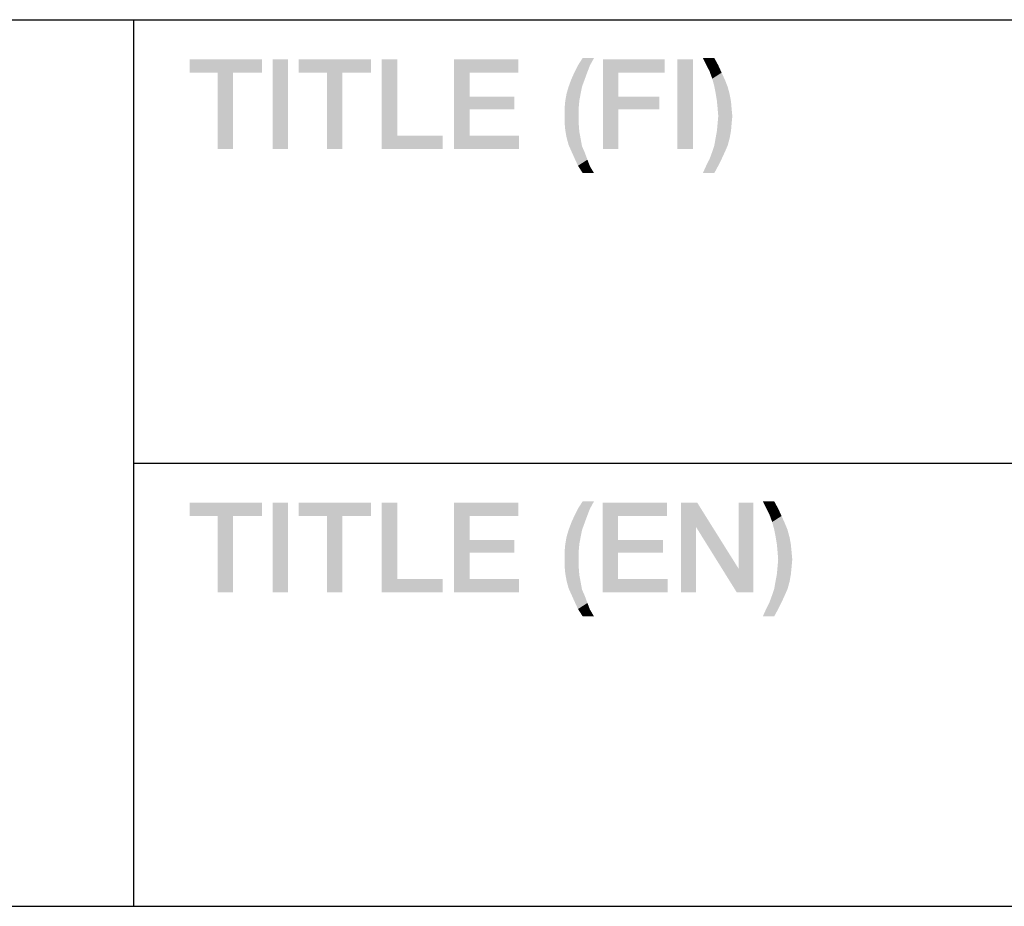
# Model space of a CAD drawing. Units: millimetres. Extents: x 0 to 1189, y 0 to 841.
# Drawn here: x 1024 to 1043, y 10 to 27 of the extents above; entities that cross this region are included whole.
import ezdxf

# ---------------------------------------------------------------- set-up
doc = ezdxf.new("R2010")
doc.units = ezdxf.units.MM
doc.header["$LTSCALE"] = 65.395
doc.layers.get('0').update_dxf_attribs({"linetype": 'CONTINUOUS'})

msp = doc.modelspace()

# ---------------------------------------------------------------- linework, layer by layer
at = {"color": 2, "linetype": 'Continuous'}
for p, q in [((996, 26.8), (1179, 26.8)), ((1026.5, 26.8), (1026.5, 10)), ((1026.5, 18.4), (1179, 18.4)), ((996, 10), (1179, 10))]:
    msp.add_line(p, q, dxfattribs=at)
at = {"color": 7, "linetype": 'Continuous'}
msp.add_line((10, 10), (1179, 10), dxfattribs=at)
at = {"color": 2, "linetype": 'Continuous'}
for points in [[(1028.933, 26.05), (1027.563, 25.796), (1027.563, 26.05)], [(1028.096, 25.796), (1027.563, 25.796), (1028.933, 26.05)], [(1028.387, 25.796), (1028.096, 25.796), (1028.933, 26.05)], [(1028.387, 25.796), (1028.933, 26.05), (1028.933, 25.796)], [(1029.428, 26.05), (1029.136, 24.35), (1029.136, 26.05)], [(1029.136, 24.35), (1029.428, 26.05), (1029.428, 24.35)], [(1031.001, 26.05), (1029.631, 25.796), (1029.631, 26.05)], [(1030.163, 25.796), (1029.631, 25.796), (1031.001, 26.05)], [(1030.455, 25.796), (1030.163, 25.796), (1031.001, 26.05)], [(1030.455, 25.796), (1031.001, 26.05), (1031.001, 25.796)], [(1031.496, 26.05), (1031.496, 24.604), (1031.204, 24.35)], [(1031.496, 26.05), (1031.204, 24.35), (1031.204, 26.05)], [(1032.574, 26.05), (1033.792, 26.05), (1032.866, 25.796)], [(1032.866, 25.796), (1032.574, 24.35), (1032.574, 26.05)], [(1032.866, 25.796), (1033.792, 26.05), (1033.792, 25.796)], [(1035.149, 25.936), (1034.857, 25.809), (1034.921, 25.936)], [(1034.857, 25.809), (1035.149, 25.936), (1035.099, 25.809)], [(1035.225, 26.075), (1034.921, 25.936), (1035.01, 26.075)], [(1034.921, 25.936), (1035.225, 26.075), (1035.149, 25.936)], [(1035.397, 26.05), (1036.564, 26.05), (1035.688, 25.796)], [(1035.688, 25.796), (1035.397, 24.35), (1035.397, 26.05)], [(1035.688, 25.796), (1036.564, 26.05), (1036.564, 25.796)], [(1037.097, 26.05), (1036.805, 24.35), (1036.805, 26.05)], [(1036.805, 24.35), (1037.097, 26.05), (1037.097, 24.35)], [(1037.503, 26.075), (1037.35, 25.949), (1037.287, 26.075)], [(1037.35, 25.949), (1037.503, 26.075), (1037.579, 25.936)], [(1037.579, 25.936), (1037.414, 25.822), (1037.35, 25.949)], [(1037.414, 25.822), (1037.579, 25.936), (1037.642, 25.796)], [(1028.387, 25.796), (1028.096, 24.35), (1028.096, 25.796)], [(1028.096, 24.35), (1028.387, 25.796), (1028.387, 24.35)], [(1030.455, 25.796), (1030.163, 24.35), (1030.163, 25.796)], [(1030.163, 24.35), (1030.455, 25.796), (1030.455, 24.35)], [(1032.866, 25.796), (1032.866, 25.34), (1032.574, 24.35)], [(1035.099, 25.809), (1034.794, 25.669), (1034.857, 25.809)], [(1034.794, 25.669), (1035.099, 25.809), (1035.048, 25.669)], [(1035.688, 25.796), (1035.688, 25.34), (1035.397, 24.35)], [(1037.642, 25.796), (1037.465, 25.682), (1037.414, 25.822)], [(1037.465, 25.682), (1037.642, 25.796), (1037.706, 25.657)], [(1035.048, 25.669), (1034.743, 25.53), (1034.794, 25.669)], [(1034.743, 25.53), (1035.048, 25.669), (1034.997, 25.53)], [(1037.706, 25.657), (1037.503, 25.543), (1037.465, 25.682)], [(1037.503, 25.543), (1037.706, 25.657), (1037.756, 25.53)], [(1034.972, 25.403), (1034.68, 25.263), (1034.705, 25.403)], [(1034.68, 25.263), (1034.972, 25.403), (1034.946, 25.263)], [(1034.997, 25.53), (1034.705, 25.403), (1034.743, 25.53)], [(1034.705, 25.403), (1034.997, 25.53), (1034.972, 25.403)], [(1037.756, 25.53), (1037.528, 25.416), (1037.503, 25.543)], [(1037.528, 25.416), (1037.756, 25.53), (1037.794, 25.39)], [(1037.794, 25.39), (1037.553, 25.263), (1037.528, 25.416)], [(1037.553, 25.263), (1037.794, 25.39), (1037.82, 25.251)], [(1032.866, 25.34), (1032.866, 25.099), (1032.574, 24.35)], [(1032.866, 25.099), (1033.716, 25.34), (1033.716, 25.099)], [(1032.866, 25.34), (1033.716, 25.34), (1032.866, 25.099)], [(1034.946, 25.263), (1034.667, 25.124), (1034.68, 25.263)], [(1034.667, 25.124), (1034.946, 25.263), (1034.934, 25.124)], [(1035.688, 25.34), (1035.688, 25.099), (1035.397, 24.35)], [(1035.688, 25.099), (1036.462, 25.34), (1036.462, 25.099)], [(1035.688, 25.34), (1036.462, 25.34), (1035.688, 25.099)], [(1037.82, 25.251), (1037.566, 25.124), (1037.553, 25.263)], [(1037.566, 25.124), (1037.82, 25.251), (1037.832, 25.111)], [(1032.866, 25.099), (1032.866, 24.604), (1032.574, 24.35)], [(1034.934, 25.124), (1034.667, 24.984), (1034.667, 25.124)], [(1034.667, 24.984), (1034.934, 25.124), (1034.934, 24.984)], [(1035.397, 24.35), (1035.688, 25.099), (1035.688, 24.35)], [(1037.832, 25.111), (1037.579, 24.972), (1037.566, 25.124)], [(1037.579, 24.972), (1037.832, 25.111), (1037.845, 24.972)], [(1034.934, 24.984), (1034.667, 24.845), (1034.667, 24.984)], [(1034.667, 24.845), (1034.934, 24.984), (1034.934, 24.832)], [(1034.934, 24.832), (1034.68, 24.705), (1034.667, 24.845)], [(1034.68, 24.705), (1034.934, 24.832), (1034.946, 24.68)], [(1037.832, 24.832), (1037.553, 24.693), (1037.566, 24.832)], [(1037.553, 24.693), (1037.832, 24.832), (1037.82, 24.693)], [(1037.845, 24.972), (1037.566, 24.832), (1037.579, 24.972)], [(1037.566, 24.832), (1037.845, 24.972), (1037.832, 24.832)], [(1034.946, 24.68), (1034.705, 24.566), (1034.68, 24.705)], [(1034.705, 24.566), (1034.946, 24.68), (1034.972, 24.54)], [(1037.82, 24.693), (1037.528, 24.553), (1037.553, 24.693)], [(1037.528, 24.553), (1037.82, 24.693), (1037.794, 24.553)], [(1031.496, 24.604), (1032.358, 24.604), (1031.204, 24.35)], [(1031.204, 24.35), (1032.358, 24.604), (1032.358, 24.35)], [(1032.866, 24.604), (1033.804, 24.604), (1032.574, 24.35)], [(1032.574, 24.35), (1033.804, 24.604), (1033.804, 24.35)], [(1034.972, 24.54), (1034.743, 24.426), (1034.705, 24.566)], [(1034.743, 24.426), (1034.972, 24.54), (1034.997, 24.401)], [(1037.794, 24.553), (1037.503, 24.413), (1037.528, 24.553)], [(1037.503, 24.413), (1037.794, 24.553), (1037.756, 24.413)], [(1034.997, 24.401), (1034.794, 24.312), (1034.743, 24.426)], [(1034.794, 24.312), (1034.997, 24.401), (1035.048, 24.287)], [(1035.048, 24.287), (1034.857, 24.172), (1034.794, 24.312)], [(1034.857, 24.172), (1035.048, 24.287), (1035.099, 24.147)], [(1037.706, 24.299), (1037.414, 24.16), (1037.465, 24.299)], [(1037.414, 24.16), (1037.706, 24.299), (1037.642, 24.16)], [(1037.756, 24.413), (1037.465, 24.299), (1037.503, 24.413)], [(1037.465, 24.299), (1037.756, 24.413), (1037.706, 24.299)], [(1035.099, 24.147), (1034.921, 24.033), (1034.857, 24.172)], [(1034.921, 24.033), (1035.099, 24.147), (1035.149, 24.02)], [(1037.642, 24.16), (1037.35, 24.033), (1037.414, 24.16)], [(1037.35, 24.033), (1037.642, 24.16), (1037.579, 24.033)], [(1035.149, 24.02), (1035.01, 23.893), (1034.921, 24.033)], [(1035.01, 23.893), (1035.149, 24.02), (1035.225, 23.893)], [(1037.579, 24.033), (1037.287, 23.893), (1037.35, 24.033)], [(1037.287, 23.893), (1037.579, 24.033), (1037.503, 23.893)], [(1028.933, 17.65), (1027.563, 17.396), (1027.563, 17.65)], [(1028.096, 17.396), (1027.563, 17.396), (1028.933, 17.65)], [(1028.387, 17.396), (1028.096, 17.396), (1028.933, 17.65)], [(1028.387, 17.396), (1028.933, 17.65), (1028.933, 17.396)], [(1029.428, 17.65), (1029.136, 15.95), (1029.136, 17.65)], [(1029.136, 15.95), (1029.428, 17.65), (1029.428, 15.95)], [(1031.001, 17.65), (1029.631, 17.396), (1029.631, 17.65)], [(1030.163, 17.396), (1029.631, 17.396), (1031.001, 17.65)], [(1030.455, 17.396), (1030.163, 17.396), (1031.001, 17.65)], [(1030.455, 17.396), (1031.001, 17.65), (1031.001, 17.396)], [(1031.496, 17.65), (1031.496, 16.204), (1031.204, 15.95)], [(1031.496, 17.65), (1031.204, 15.95), (1031.204, 17.65)], [(1032.574, 17.65), (1033.792, 17.65), (1032.866, 17.396)], [(1032.866, 17.396), (1032.574, 15.95), (1032.574, 17.65)], [(1032.866, 17.396), (1033.792, 17.65), (1033.792, 17.396)], [(1035.225, 17.675), (1034.921, 17.536), (1035.01, 17.675)], [(1034.921, 17.536), (1035.225, 17.675), (1035.149, 17.536)], [(1035.39, 17.65), (1036.608, 17.65), (1035.682, 17.396)], [(1035.682, 17.396), (1035.39, 15.95), (1035.39, 17.65)], [(1035.682, 17.396), (1036.608, 17.65), (1036.608, 17.396)], [(1037.179, 17.65), (1037.154, 17.193), (1036.875, 15.95)], [(1037.179, 17.65), (1036.875, 15.95), (1036.875, 17.65)], [(1037.154, 17.193), (1037.179, 17.65), (1037.966, 16.394)], [(1037.928, 15.95), (1037.966, 16.394), (1038.245, 17.65)], [(1037.928, 15.95), (1038.245, 17.65), (1038.245, 15.95)], [(1038.245, 17.65), (1037.966, 16.394), (1037.966, 17.65)], [(1038.638, 17.675), (1038.486, 17.549), (1038.422, 17.675)], [(1038.486, 17.549), (1038.638, 17.675), (1038.714, 17.536)], [(1038.714, 17.536), (1038.549, 17.422), (1038.486, 17.549)], [(1028.387, 17.396), (1028.096, 15.95), (1028.096, 17.396)], [(1028.096, 15.95), (1028.387, 17.396), (1028.387, 15.95)], [(1030.455, 17.396), (1030.163, 15.95), (1030.163, 17.396)], [(1030.163, 15.95), (1030.455, 17.396), (1030.455, 15.95)], [(1032.866, 17.396), (1032.866, 16.94), (1032.574, 15.95)], [(1035.099, 17.409), (1034.794, 17.269), (1034.857, 17.409)], [(1034.794, 17.269), (1035.099, 17.409), (1035.048, 17.269)], [(1035.149, 17.536), (1034.857, 17.409), (1034.921, 17.536)], [(1034.857, 17.409), (1035.149, 17.536), (1035.099, 17.409)], [(1035.682, 17.396), (1035.682, 16.94), (1035.39, 15.95)], [(1038.549, 17.422), (1038.714, 17.536), (1038.778, 17.396)], [(1038.778, 17.396), (1038.6, 17.282), (1038.549, 17.422)], [(1038.6, 17.282), (1038.778, 17.396), (1038.841, 17.257)], [(1035.048, 17.269), (1034.743, 17.13), (1034.794, 17.269)], [(1034.743, 17.13), (1035.048, 17.269), (1034.997, 17.13)], [(1036.875, 15.95), (1037.154, 17.193), (1037.154, 15.95)], [(1037.966, 16.394), (1037.928, 15.95), (1037.154, 17.193)], [(1038.841, 17.257), (1038.638, 17.143), (1038.6, 17.282)], [(1038.638, 17.143), (1038.841, 17.257), (1038.892, 17.13)], [(1034.972, 17.003), (1034.68, 16.863), (1034.705, 17.003)], [(1034.68, 16.863), (1034.972, 17.003), (1034.946, 16.863)], [(1034.997, 17.13), (1034.705, 17.003), (1034.743, 17.13)], [(1034.705, 17.003), (1034.997, 17.13), (1034.972, 17.003)], [(1038.892, 17.13), (1038.663, 17.016), (1038.638, 17.143)], [(1038.663, 17.016), (1038.892, 17.13), (1038.93, 16.99)], [(1038.93, 16.99), (1038.689, 16.863), (1038.663, 17.016)], [(1038.689, 16.863), (1038.93, 16.99), (1038.955, 16.851)], [(1032.866, 16.94), (1032.866, 16.699), (1032.574, 15.95)], [(1032.866, 16.699), (1033.716, 16.94), (1033.716, 16.699)], [(1032.866, 16.94), (1033.716, 16.94), (1032.866, 16.699)], [(1034.946, 16.863), (1034.667, 16.724), (1034.68, 16.863)], [(1034.667, 16.724), (1034.946, 16.863), (1034.934, 16.724)], [(1035.682, 16.94), (1035.682, 16.699), (1035.39, 15.95)], [(1035.682, 16.699), (1036.532, 16.94), (1036.532, 16.699)], [(1035.682, 16.94), (1036.532, 16.94), (1035.682, 16.699)], [(1038.955, 16.851), (1038.702, 16.724), (1038.689, 16.863)], [(1038.702, 16.724), (1038.955, 16.851), (1038.968, 16.711)], [(1032.866, 16.699), (1032.866, 16.204), (1032.574, 15.95)], [(1034.934, 16.724), (1034.667, 16.584), (1034.667, 16.724)], [(1034.667, 16.584), (1034.934, 16.724), (1034.934, 16.584)], [(1035.682, 16.699), (1035.682, 16.204), (1035.39, 15.95)], [(1038.968, 16.711), (1038.714, 16.572), (1038.702, 16.724)], [(1038.714, 16.572), (1038.968, 16.711), (1038.981, 16.572)], [(1034.934, 16.584), (1034.667, 16.445), (1034.667, 16.584)], [(1034.667, 16.445), (1034.934, 16.584), (1034.934, 16.432)], [(1034.934, 16.432), (1034.68, 16.305), (1034.667, 16.445)], [(1034.68, 16.305), (1034.934, 16.432), (1034.946, 16.28)], [(1038.968, 16.432), (1038.689, 16.293), (1038.702, 16.432)], [(1038.689, 16.293), (1038.968, 16.432), (1038.955, 16.293)], [(1038.981, 16.572), (1038.702, 16.432), (1038.714, 16.572)], [(1038.702, 16.432), (1038.981, 16.572), (1038.968, 16.432)], [(1034.946, 16.28), (1034.705, 16.166), (1034.68, 16.305)], [(1034.705, 16.166), (1034.946, 16.28), (1034.972, 16.14)], [(1038.955, 16.293), (1038.663, 16.153), (1038.689, 16.293)], [(1038.663, 16.153), (1038.955, 16.293), (1038.93, 16.153)], [(1031.496, 16.204), (1032.358, 16.204), (1031.204, 15.95)], [(1031.204, 15.95), (1032.358, 16.204), (1032.358, 15.95)], [(1032.866, 16.204), (1033.804, 16.204), (1032.574, 15.95)], [(1032.574, 15.95), (1033.804, 16.204), (1033.804, 15.95)], [(1034.972, 16.14), (1034.743, 16.026), (1034.705, 16.166)], [(1034.743, 16.026), (1034.972, 16.14), (1034.997, 16.001)], [(1035.682, 16.204), (1036.621, 16.204), (1035.39, 15.95)], [(1035.39, 15.95), (1036.621, 16.204), (1036.621, 15.95)], [(1038.93, 16.153), (1038.638, 16.013), (1038.663, 16.153)], [(1038.638, 16.013), (1038.93, 16.153), (1038.892, 16.013)], [(1034.997, 16.001), (1034.794, 15.912), (1034.743, 16.026)], [(1034.794, 15.912), (1034.997, 16.001), (1035.048, 15.887)], [(1035.048, 15.887), (1034.857, 15.772), (1034.794, 15.912)], [(1034.857, 15.772), (1035.048, 15.887), (1035.099, 15.747)], [(1038.841, 15.899), (1038.549, 15.76), (1038.6, 15.899)], [(1038.549, 15.76), (1038.841, 15.899), (1038.778, 15.76)], [(1038.892, 16.013), (1038.6, 15.899), (1038.638, 16.013)], [(1038.6, 15.899), (1038.892, 16.013), (1038.841, 15.899)], [(1035.099, 15.747), (1034.921, 15.633), (1034.857, 15.772)], [(1034.921, 15.633), (1035.099, 15.747), (1035.149, 15.62)], [(1038.778, 15.76), (1038.486, 15.633), (1038.549, 15.76)], [(1038.486, 15.633), (1038.778, 15.76), (1038.714, 15.633)], [(1035.149, 15.62), (1035.01, 15.493), (1034.921, 15.633)], [(1035.01, 15.493), (1035.149, 15.62), (1035.225, 15.493)], [(1038.714, 15.633), (1038.422, 15.493), (1038.486, 15.633)], [(1038.422, 15.493), (1038.714, 15.633), (1038.638, 15.493)]]:
    msp.add_solid(points, dxfattribs=at)

doc.saveas('drawing.dxf')
